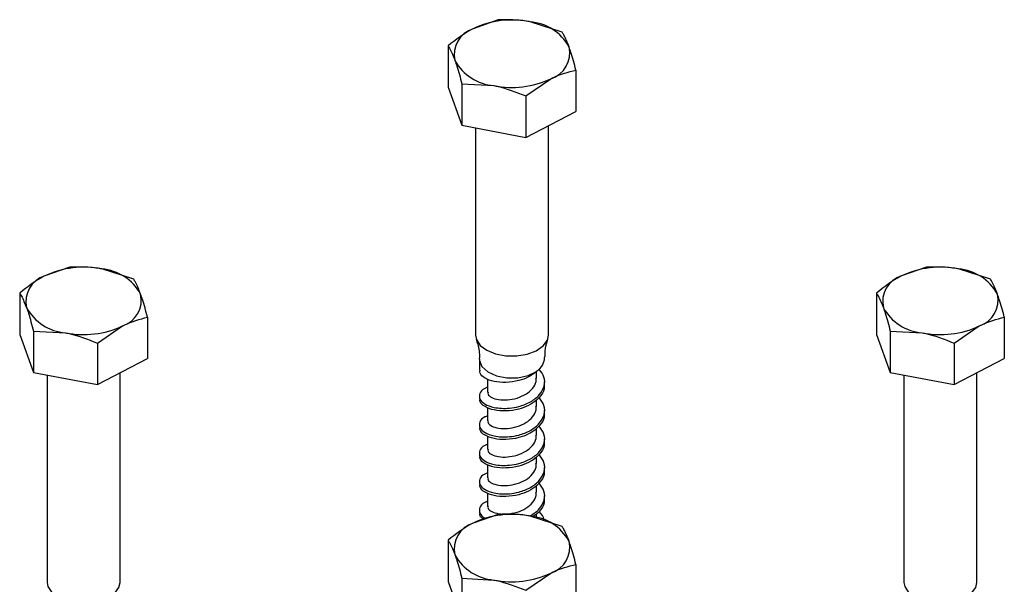
# Model space of a CAD drawing. Units: inches. Extents: x 0.1 to 21.9, y 0.1 to 16.9.
# Drawn here: x 19.5 to 19.9, y 3.7 to 3.9 of the extents above; entities that cross this region are included whole.
import ezdxf

# ---------------------------------------------------------------- set-up
doc = ezdxf.new("R2010")
doc.units = ezdxf.units.IN
doc.header["$MEASUREMENT"] = 0

msp = doc.modelspace()

# ---------------------------------------------------------------- linework, layer by layer
at = {"color": 7, "linetype": 'Continuous', "lineweight": 25}
for p, q in [((19.70077382443857, 3.904239961074487), (19.6900209242648, 3.900504794673428)), ((19.72820381709152, 3.899046654493669), (19.71448882076504, 3.903466569876842)), ((19.67926802409104, 3.893123104086847), (19.67926802409104, 3.875349386694355)), ((19.7341280093969, 3.882736490925202), (19.7341280093969, 3.86496277353271)), ((19.67926802409104, 3.875349386694355), (19.68519221639642, 3.859039223125885)), ((19.68519221639643, 3.876812940518379), (19.68519221639642, 3.859039223125885)), ((19.68519221639643, 3.876812940518379), (19.6989072127229, 3.876039549320732)), ((19.71262220904937, 3.871619633937558), (19.72337510922314, 3.879001324524149)), ((19.71262220904937, 3.871619633937558), (19.71262220904937, 3.853845916545066)), ((19.71262220904937, 3.853845916545066), (19.7341280093969, 3.86496277353271)), ((19.68519221639642, 3.859039223125885), (19.71262220904937, 3.853845916545066)), ((19.72232301674396, 3.768905019439696), (19.72232301674396, 3.858860493545812)), ((19.69107301674396, 3.857925814182187), (19.69107301674396, 3.768905019439696)), ((19.51692606133006, 3.798106906537534), (19.50617316115629, 3.794371740136476)), ((19.54435605398302, 3.792913599956717), (19.53064105765653, 3.79733351533989)), ((19.88462158754707, 3.798106906537534), (19.8738686873733, 3.794371740136476)), ((19.91205158020002, 3.792913599956717), (19.89833658387354, 3.79733351533989)), ((19.49542026098253, 3.786990049549895), (19.49542026098253, 3.769216332157402)), ((19.86311578719954, 3.786990049549895), (19.86311578719954, 3.769216332157402)), ((19.5502802462884, 3.776603436388251), (19.5502802462884, 3.758829718995758)), ((19.9179757725054, 3.77660343638825), (19.9179757725054, 3.758829718995758)), ((19.49542026098253, 3.769216332157402), (19.50134445328792, 3.752906168588933)), ((19.50134445328792, 3.770679885981427), (19.50134445328792, 3.752906168588933)), ((19.50134445328792, 3.770679885981427), (19.5150594496144, 3.769906494783779)), ((19.52877444594087, 3.765486579400607), (19.53952734611464, 3.772868269987196)), ((19.86311578719954, 3.769216332157402), (19.86903997950492, 3.752906168588933)), ((19.86903997950493, 3.770679885981427), (19.86903997950492, 3.752906168588933)), ((19.86903997950493, 3.770679885981427), (19.8827549758314, 3.769906494783779)), ((19.89646997215787, 3.765486579400606), (19.90722287233164, 3.772868269987196)), ((19.52877444594087, 3.765486579400607), (19.52877444594087, 3.747712862008114)), ((19.89646997215787, 3.765486579400606), (19.89646997215787, 3.747712862008114)), ((19.52877444594087, 3.747712862008114), (19.5502802462884, 3.758829718995758)), ((19.69269801674396, 3.758581044263508), (19.69269801674396, 3.753855873722469)), ((19.89646997215787, 3.747712862008114), (19.9179757725054, 3.758829718995758)), ((19.50134445328792, 3.752906168588933), (19.52877444594087, 3.747712862008114)), ((19.53847525363546, 3.662771964902745), (19.53847525363546, 3.75272743900886)), ((19.71719801674396, 3.750505700115822), (19.71719801674396, 3.753235193385225)), ((19.86903997950492, 3.752906168588933), (19.89646997215787, 3.747712862008114)), ((19.90617077985246, 3.662771964902744), (19.90617077985246, 3.752727439008859)), ((19.50722525363546, 3.751792759645236), (19.50722525363546, 3.662771964902745)), ((19.69619801674396, 3.750071732077414), (19.69619801674396, 3.74438164402668)), ((19.72069801674396, 3.747731817633326), (19.72069801674396, 3.748855694914409)), ((19.87492077985246, 3.751792759645235), (19.87492077985246, 3.662771964902744)), ((19.69269801674396, 3.742731638825266), (19.69269801674396, 3.741607761544183)), ((19.71719801674396, 3.738257587937536), (19.71719801674396, 3.740987081206939)), ((19.69619801674396, 3.737823619899127), (19.69619801674396, 3.732133531848393)), ((19.72069801674396, 3.73548370545504), (19.72069801674396, 3.736607582736123)), ((19.69269801674396, 3.73048352664698), (19.69269801674396, 3.729359649365897)), ((19.71719801674396, 3.726009475759249), (19.71719801674396, 3.728738969028653)), ((19.69619801674396, 3.725575507720841), (19.69619801674396, 3.719885419670107)), ((19.72069801674396, 3.723235593276754), (19.72069801674396, 3.724359470557837)), ((19.69269801674396, 3.718235414468694), (19.69269801674396, 3.71711153718761)), ((19.71719801674396, 3.713761363580963), (19.71719801674396, 3.716490856850367)), ((19.69619801674396, 3.713327395542555), (19.69619801674396, 3.707637307491821)), ((19.72069801674396, 3.710987481098468), (19.72069801674396, 3.712111358379551)), ((19.69269801674396, 3.705987302290408), (19.69269801674396, 3.704863425009325)), ((19.71719801674396, 3.701513251402677), (19.71719801674396, 3.70424274467208)), ((19.69619801674396, 3.701079283364269), (19.69619801674396, 3.695389195313534)), ((19.72069801674396, 3.698739368920181), (19.72069801674396, 3.699863246201265)), ((19.69269801674396, 3.693739190112121), (19.69269801674396, 3.692615312831038)), ((19.70077382443857, 3.691973852000582), (19.6900209242648, 3.688238685599524)), ((19.72820381709152, 3.686780545419765), (19.71448882076504, 3.691200460802938)), ((19.71719801674396, 3.690327371470778), (19.71719801674396, 3.691994632493794)), ((19.67926802409104, 3.680856995012943), (19.67926802409104, 3.66308327762045)), ((19.7341280093969, 3.670470381851299), (19.7341280093969, 3.652696664458806)), ((19.68519221639642, 3.664546831444475), (19.68519221639642, 3.646773114051981)), ((19.68519221639642, 3.664546831444475), (19.6989072127229, 3.663773440246827)), ((19.71262220904937, 3.659353524863654), (19.72337510922314, 3.666735215450244)), ((19.67926802409104, 3.66308327762045), (19.68519221639642, 3.646773114051981))]:
    msp.add_line(p, q, dxfattribs=at)
at = {"color": 7, "linetype": 'Continuous', "lineweight": 25, "flags": 128}
for points in [[(19.69107301674396, 3.768905019439696), (19.69140558143131, 3.767053909937562), (19.69303013250427, 3.764534011069088), (19.69586913507245, 3.762402495476196), (19.6996703312989, 3.760848757673317), (19.70409596821764, 3.760010854082704), (19.70875280856684, 3.759963236115462), (19.71322707164527, 3.760710134836947), (19.71712119954344, 3.762185185018046), (19.7200891819085, 3.764257321977015), (19.72186730048251, 3.766742427251629), (19.72232301674396, 3.768905019439696)], [(19.50722525363546, 3.662771964902745), (19.50755781832281, 3.66092085540061), (19.50918236939576, 3.658400956532135), (19.51202137196394, 3.656269440939243), (19.51582256819039, 3.654715703136366), (19.52024820510913, 3.653877799545752), (19.52490504545834, 3.65383018157851), (19.52937930853677, 3.654577080299995), (19.53327343643494, 3.656052130481094), (19.53624141879999, 3.658124267440064), (19.53801953737401, 3.660609372714677), (19.53847525363546, 3.662771964902745)], [(19.87492077985246, 3.662771964902744), (19.87525334453981, 3.66092085540061), (19.87687789561277, 3.658400956532135), (19.87971689818094, 3.656269440939243), (19.8835180944074, 3.654715703136365), (19.88794373132614, 3.653877799545752), (19.89260057167534, 3.65383018157851), (19.89707483475378, 3.654577080299995), (19.90096896265194, 3.656052130481094), (19.903936945017, 3.658124267440063), (19.90571506359102, 3.660609372714677), (19.90617077985246, 3.662771964902744)]]:
    msp.add_lwpolyline(points, dxfattribs=at)
at = {"color": 8, "linetype": 'Continuous', "lineweight": 25, "flags": 128}
msp.add_lwpolyline([(19.69269803279521, 3.75859328269267), (19.69272431751799, 3.75808587745148), (19.69379635001497, 3.755443072891006), (19.69632357485838, 3.75315420337013), (19.7000209437419, 3.751477432851598), (19.70447142660158, 3.750601886018023), (19.70917304886843, 3.750626316703149), (19.71359550969975, 3.751547969344708), (19.71723999516016, 3.753262889787148)], dxfattribs=at)
at = {"color": 7, "linetype": 'Continuous', "lineweight": 25}
for centre, radius, start, end in [((19.69360365682371, 3.889399624672522), 0.01166879485369877, 107.8806576673705, 192.9165252914677), ((19.70674751663172, 3.864870930576394), 0.03936433871786649, 78.6584162233389, 115.1454350637745), ((19.71274250165135, 3.882447996211745), 0.02109099498274098, 29.12966932023125, 85.25051350412228), ((19.71979237666424, 3.890106494525036), 0.01166879485367756, 287.8806576673663, 12.91652529159375), ((19.70065353183654, 3.897058122985793), 0.02109099498270043, 209.1296693201738, 265.2505135042401), ((19.70664851685621, 3.914635188621296), 0.03936433871797616, 258.6584162233931, 295.1454350637289), ((19.52289975352321, 3.758737876039437), 0.03936433871787123, 78.65841622333534, 115.1454350637669), ((19.52889473854286, 3.776314941674815), 0.0210909949827165, 29.1296693202031, 85.25051350416537), ((19.89059527974022, 3.758737876039438), 0.03936433871787011, 78.65841622334523, 115.1454350637721), ((19.89659026475986, 3.776314941674808), 0.02109099498272417, 29.12966932020847, 85.25051350414773), ((19.50975589371521, 3.783266570135562), 0.01166879485370838, 107.8806576674083, 192.9165252914156), ((19.87745141993222, 3.783266570135563), 0.01166879485370767, 107.8806576673944, 192.9165252914241), ((19.53594461355575, 3.783973439988076), 0.0116687948536682, 287.8806576673445, 12.91652529164583), ((19.90364013977274, 3.783973439988082), 0.01166879485367929, 287.8806576674015, 12.91652529159623), ((19.51680576872806, 3.790925068448869), 0.02109099498273161, 209.1296693202062, 265.2505135041886), ((19.88450129494506, 3.79092506844886), 0.02109099498272137, 209.1296693201955, 265.2505135041964), ((19.5228007537477, 3.80850213408436), 0.03936433871799334, 258.6584162234032, 295.1454350637229), ((19.89049627996471, 3.808502134084356), 0.03936433871798992, 258.6584162233919, 295.1454350637208), ((19.70674751663172, 3.652604821502477), 0.03936433871787966, 78.65841622334258, 115.1454350637712), ((19.71274250165135, 3.670181887137842), 0.02109099498274012, 29.12966932022704, 85.25051350412178), ((19.69360365682371, 3.677133515598611), 0.01166879485370776, 107.880657667411, 192.9165252914263), ((19.71979237666423, 3.677840385451133), 0.01166879485368236, 287.8806576673981, 12.91652529158383), ((19.70065353183655, 3.684792013911902), 0.02109099498271538, 209.1296693201866, 265.2505135042142), ((19.70664851685621, 3.702369079547401), 0.03936433871798617, 258.6584162233961, 295.1454350637226)]:
    msp.add_arc(centre, radius, start, end, dxfattribs=at)
for points, knots in [([(19.6900209242648, 3.900504794673428), (19.68976596938789, 3.900371180424177), (19.6861348395424, 3.898468213537927), (19.68257651017176, 3.895698420162271), (19.67926802409104, 3.893123104086847)], [0, 0, 0, 0, 0.0702136491270189, 1, 1, 1, 1]), ([(19.71448882076504, 3.903466569876842), (19.71416363359286, 3.903526315357419), (19.70953223818445, 3.904377225135206), (19.70499369756211, 3.904306095986294), (19.70077382443857, 3.904239961074487)], [0, 0, 0, 0, 0.07021364912679166, 1, 1, 1, 1]), ([(19.7311659132442, 3.892714834802201), (19.73042114405214, 3.894561040072036), (19.72941801853344, 3.89704768377145), (19.72845249020996, 3.898637257612711), (19.72820381709152, 3.899046654493669)], [0, 0, 0, 0, 0.7424486548962347, 1, 1, 1, 1]), ([(19.67926802409104, 3.893123104086847), (19.67951669712674, 3.892713707345935), (19.6804822254483, 3.891124133522699), (19.68148535096655, 3.888637489854131), (19.68223012024372, 3.886791284395377)], [0, 0, 0, 0, 0.2575512599207249, 1, 1, 1, 1]), ([(19.7341280093969, 3.882736490925202), (19.73341405845532, 3.885418296712028), (19.73243787066967, 3.889085139768209), (19.73143525066938, 3.891946245622198), (19.7311659132442, 3.892714834802201)], [0, 0, 0, 0, 0.7313663949445084, 1, 1, 1, 1]), ([(19.68223012024372, 3.886791284395378), (19.68249945803087, 3.88602269414582), (19.68350207803421, 3.88316158814683), (19.68447826581213, 3.879494745029263), (19.68519221639643, 3.876812940518379)], [0, 0, 0, 0, 0.268633965266811, 0.9999999999999999, 0.9999999999999999, 0.9999999999999999, 0.9999999999999999]), ([(19.72337510922314, 3.879001324524149), (19.72363006410005, 3.879131294690176), (19.72726119394554, 3.880982361650006), (19.73081952331618, 3.881891337544878), (19.7341280093969, 3.882736490925202)], [0, 0, 0, 0, 0.07021364912681159, 1, 1, 1, 1]), ([(19.6989072127229, 3.876039549320732), (19.69923239989508, 3.875976159756933), (19.70386379530349, 3.875073350052753), (19.70840233592584, 3.873283661720864), (19.71262220904937, 3.871619633937558)], [0, 0, 0, 0, 0.07021364912686269, 0.9999999999999999, 0.9999999999999999, 0.9999999999999999, 0.9999999999999999]), ([(19.53064105765653, 3.79733351533989), (19.53031587048436, 3.797393260820467), (19.52568447507596, 3.798244170598254), (19.52114593445361, 3.798173041449342), (19.51692606133006, 3.798106906537534)], [0, 0, 0, 0, 0.07021364912679166, 1, 1, 1, 1]), ([(19.89833658387354, 3.79733351533989), (19.89801139670137, 3.797393260820467), (19.89338000129296, 3.798244170598253), (19.88884146067062, 3.798173041449342), (19.88462158754707, 3.798106906537534)], [0, 0, 0, 0, 0.07021364912679166, 1, 1, 1, 1]), ([(19.50617316115629, 3.794371740136476), (19.50591820627939, 3.794238125887225), (19.5022870764339, 3.792335159000975), (19.49872874706326, 3.789565365625319), (19.49542026098253, 3.786990049549895)], [0, 0, 0, 0, 0.0702136491270189, 1, 1, 1, 1]), ([(19.54731815013569, 3.786581780265249), (19.54657338094364, 3.788427985535085), (19.54557025542494, 3.790914629234498), (19.54460472710146, 3.792504203075759), (19.54435605398302, 3.792913599956717)], [0, 0, 0, 0, 0.7424486548962351, 1, 1, 1, 1]), ([(19.8738686873733, 3.794371740136476), (19.87361373249639, 3.794238125887225), (19.8699826026509, 3.792335159000976), (19.86642427328026, 3.789565365625319), (19.86311578719954, 3.786990049549895)], [0, 0, 0, 0, 0.0702136491270189, 1, 1, 1, 1]), ([(19.9150136763527, 3.786581780265248), (19.91426890716065, 3.788427985535083), (19.91326578164194, 3.790914629234497), (19.91230025331846, 3.792504203075758), (19.91205158020002, 3.792913599956717)], [0, 0, 0, 0, 0.7424486548962347, 1, 1, 1, 1]), ([(19.49542026098253, 3.786990049549895), (19.49566893401824, 3.786580652808983), (19.4966344623398, 3.784991078985747), (19.49763758785805, 3.78250443531718), (19.49838235713521, 3.780658229858425)], [0, 0, 0, 0, 0.2575512599207255, 0.9999999999999999, 0.9999999999999999, 0.9999999999999999, 0.9999999999999999]), ([(19.5502802462884, 3.776603436388251), (19.54956629534682, 3.779285242175077), (19.54859010756117, 3.782952085231256), (19.54758748756088, 3.785813191085245), (19.54731815013569, 3.786581780265249)], [0, 0, 0, 0, 0.7313663949445081, 1, 1, 1, 1]), ([(19.86311578719954, 3.786990049549895), (19.86336446023525, 3.786580652808983), (19.8643299885568, 3.784991078985747), (19.86533311407505, 3.782504435317179), (19.86607788335222, 3.780658229858425)], [0, 0, 0, 0, 0.2575512599207249, 1, 1, 1, 1]), ([(19.9179757725054, 3.77660343638825), (19.91726182156383, 3.779285242175076), (19.91628563377818, 3.782952085231256), (19.91528301377788, 3.785813191085245), (19.9150136763527, 3.786581780265248)], [0, 0, 0, 0, 0.7313663949445084, 1, 1, 1, 1]), ([(19.49838235713521, 3.780658229858425), (19.49865169492237, 3.779889639608868), (19.49965431492571, 3.777028533609878), (19.50063050270363, 3.77336169049231), (19.50134445328792, 3.770679885981427)], [0, 0, 0, 0, 0.2686339652668114, 1, 1, 1, 1]), ([(19.86607788335222, 3.780658229858425), (19.86634722113937, 3.779889639608868), (19.86734984114271, 3.777028533609877), (19.86832602892063, 3.77336169049231), (19.86903997950493, 3.770679885981427)], [0, 0, 0, 0, 0.268633965266811, 0.9999999999999999, 0.9999999999999999, 0.9999999999999999, 0.9999999999999999]), ([(19.53952734611464, 3.772868269987196), (19.53978230099154, 3.772998240153224), (19.54341343083705, 3.774849307113053), (19.54697176020768, 3.775758283007925), (19.5502802462884, 3.776603436388251)], [0, 0, 0, 0, 0.07021364912681166, 1, 1, 1, 1]), ([(19.90722287233164, 3.772868269987196), (19.90747782720855, 3.772998240153224), (19.91110895705405, 3.774849307113053), (19.91466728642468, 3.775758283007925), (19.9179757725054, 3.77660343638825)], [0, 0, 0, 0, 0.07021364912681159, 1, 1, 1, 1]), ([(19.5150594496144, 3.769906494783779), (19.51538463678657, 3.769843105219981), (19.52001603219499, 3.768940295515798), (19.52455457281733, 3.767150607183911), (19.52877444594087, 3.765486579400607)], [0, 0, 0, 0, 0.07021364912686313, 1, 1, 1, 1]), ([(19.8827549758314, 3.769906494783779), (19.88308016300358, 3.769843105219981), (19.88771155841199, 3.7689402955158), (19.89225009903434, 3.767150607183912), (19.89646997215787, 3.765486579400606)], [0, 0, 0, 0, 0.07021364912686269, 0.9999999999999999, 0.9999999999999999, 0.9999999999999999, 0.9999999999999999]), ([(19.69131082865236, 3.767208763681061), (19.69153701131769, 3.766480620696732), (19.69230918767964, 3.763994776789158), (19.69285572032407, 3.76094250713005), (19.69266002947451, 3.758789023685298), (19.69264170051607, 3.75858732233512)], [0, 0, 0, 0, 0.2729694940528984, 0.9319042665373563, 1, 1, 1, 1]), ([(19.72087176543254, 3.759729519042736), (19.72088848179857, 3.76088262501318), (19.72092656401766, 3.763509561639232), (19.72169586116051, 3.765845327542891), (19.72212747176777, 3.767155798210129)], [0, 0, 0, 0, 0.4389546207584014, 1, 1, 1, 1]), ([(19.72058066553186, 3.7597638672366), (19.72050218485278, 3.758854681436729), (19.72032360926593, 3.756785912541385), (19.71872873018262, 3.754624913286329), (19.71747239788701, 3.753475511892812), (19.71723999516016, 3.753262889787148)], [0, 0, 0, 0, 0.3898803468959094, 0.8871369687895357, 1, 1, 1, 1]), ([(19.69619801674396, 3.746496703487377), (19.69577195617124, 3.746347404287829), (19.69400911840836, 3.745729674594483), (19.69265131682936, 3.74386663610326), (19.69262076283425, 3.741441728496709), (19.6948438670953, 3.73921615572618), (19.69919625359857, 3.737583798505702), (19.70461637127091, 3.737297944623624), (19.71011834380262, 3.738270185277208), (19.71479957973346, 3.740108712097786), (19.7187320149374, 3.743193518799895), (19.7207845814776, 3.746953429474948), (19.72086619764589, 3.75081518550219), (19.71928389872111, 3.753047250732884), (19.71854985217181, 3.754082731295224)], [0, 0, 0, 0, 0.02855026303858204, 0.1181275270398452, 0.2074367305438699, 0.2967459340479414, 0.3863231980488516, 0.5005885773834325, 0.5649421500881682, 0.6542513535921909, 0.7438286175932103, 0.833405881594385, 0.9227150850983782, 1, 1, 1, 1]), ([(19.71723999516016, 3.753262889787148), (19.71613869412423, 3.752448262964947), (19.71394141361894, 3.750822945656487), (19.70930159236387, 3.749167518118962), (19.70405259548339, 3.74840535911795), (19.69882189393626, 3.74884685924095), (19.69490337060229, 3.750342588988602), (19.69278679326901, 3.752207437044098), (19.69291960024636, 3.753434047649679), (19.69296544953989, 3.753857513576198)], [0, 0, 0, 0, 0.1337896261012355, 0.2669327710169064, 0.4286412932140025, 0.5908351815897762, 0.7530290699656143, 0.9147375921627645, 1, 1, 1, 1]), ([(19.69639859134092, 3.744382873916977), (19.69636420562943, 3.744098769606077), (19.69626460404224, 3.743275833593952), (19.69785206774503, 3.742037661711517), (19.70079146001081, 3.741107551416449), (19.70471173690022, 3.740971408733359), (19.70890388209763, 3.741758982502891), (19.71278943071476, 3.743471900683747), (19.71566246987756, 3.745974453156516), (19.71717075784812, 3.74846711772779), (19.71703948930501, 3.750010199470982), (19.71699744214702, 3.750504470225525)], [0, 0, 0, 0, 0.06580467651841178, 0.1906097021254697, 0.3158046765182027, 0.440999650911447, 0.5658046765185022, 0.6906097021255777, 0.8158046765182576, 0.9409996509113396, 0.9999999999999999, 0.9999999999999999, 0.9999999999999999, 0.9999999999999999]), ([(19.72043058394803, 3.747730177779597), (19.72048775431201, 3.747111472613844), (19.72066622166689, 3.745180075528665), (19.71914317089848, 3.742868116472325), (19.71676744994354, 3.740487939169282), (19.71388820734393, 3.738597227726044), (19.70931925327097, 3.736911972555598), (19.70404746400223, 3.736159406753723), (19.69882327239308, 3.736598166877268), (19.69490299650624, 3.738094634265424), (19.69278683743394, 3.739959306277019), (19.69291961158058, 3.741185930700874), (19.69296544953989, 3.741609401397912)], [0, 0, 0, 0, 0.05896505458519717, 0.1840697974692004, 0.2286716587365441, 0.3318673891154679, 0.4345644702338723, 0.5592948364283233, 0.684399579312279, 0.8095043221962841, 0.9342346883907767, 1, 1, 1, 1]), ([(19.69619801674396, 3.734248591309091), (19.69577195616932, 3.734099292109214), (19.69400911839849, 3.73348156241451), (19.69265131697891, 3.731618523950518), (19.69262076229451, 3.729193616226234), (19.69484386910795, 3.726968043891656), (19.69919624518528, 3.725335684890421), (19.70461640465856, 3.725049838147969), (19.71011826805803, 3.7260220601617), (19.71479999678454, 3.727860671152077), (19.71873046807996, 3.730945142417417), (19.72079034259832, 3.734706301299588), (19.72084759337647, 3.738674858091287), (19.71918307660272, 3.741003842851271), (19.71837299920476, 3.742137299686319)], [0, 0, 0, 0, 0.0283408972521751, 0.1172612701314037, 0.2059155482639979, 0.2945698263966384, 0.3834901992755168, 0.4969176437381448, 0.5607992965751297, 0.649453574707722, 0.7383739475867089, 0.8272943204658497, 0.9159485985984125, 1, 1, 1, 1]), ([(19.72043058394803, 3.735482065601311), (19.72048775431201, 3.734863360435558), (19.72066622166689, 3.73293196335038), (19.71914317089848, 3.730620004294038), (19.71676744994354, 3.728239826990996), (19.71388820734393, 3.726349115547757), (19.70931925327097, 3.724663860377312), (19.70404746400223, 3.723911294575437), (19.69882327239308, 3.724350054698982), (19.69490299650624, 3.725846522087138), (19.69278683743394, 3.727711194098733), (19.69291961158058, 3.728937818522588), (19.69296544953989, 3.729361289219626)], [0, 0, 0, 0, 0.05896505458519718, 0.1840697974692004, 0.2286716587365441, 0.331867389115468, 0.4345644702338724, 0.5592948364283232, 0.6843995793122788, 0.8095043221962841, 0.9342346883907767, 1, 1, 1, 1]), ([(19.69639859134092, 3.73213476173869), (19.69636420562943, 3.73185065742779), (19.69626460404224, 3.731027721415666), (19.69785206774503, 3.729789549533232), (19.70079146001081, 3.728859439238163), (19.70471173690022, 3.728723296555073), (19.70890388209763, 3.729510870324605), (19.71278943071476, 3.73122378850546), (19.71566246987756, 3.73372634097823), (19.71717075784812, 3.736219005549503), (19.71703948930501, 3.737762087292695), (19.71699744214702, 3.738256358047239)], [0, 0, 0, 0, 0.06580467651841004, 0.1906097021254686, 0.3158046765182018, 0.4409996509114459, 0.5658046765185013, 0.690609702125577, 0.8158046765182575, 0.9409996509113396, 1, 1, 1, 1]), ([(19.69619801674396, 3.722000479130805), (19.69577195616932, 3.721851179930928), (19.69400911839849, 3.721233450236224), (19.69265131697891, 3.719370411772232), (19.69262076229451, 3.716945504047948), (19.69484386910795, 3.714719931713371), (19.69919624518528, 3.713087572712134), (19.70461640465856, 3.712801725969683), (19.71011826805803, 3.713773947983412), (19.71479999678454, 3.715612558973791), (19.71873046807996, 3.71869703023913), (19.72079034259832, 3.722458189121301), (19.72084759337647, 3.726426745913), (19.71918307660272, 3.728755730672984), (19.71837299920476, 3.729889187508033)], [0, 0, 0, 0, 0.02834089725217608, 0.1172612701314047, 0.2059155482639987, 0.2945698263966391, 0.3834901992755174, 0.4969176437381453, 0.5607992965751302, 0.6494535747077224, 0.7383739475867092, 0.8272943204658499, 0.9159485985984126, 1, 1, 1, 1]), ([(19.72043058394803, 3.723233953423025), (19.72048775431201, 3.722615248257272), (19.72066622166689, 3.720683851172093), (19.71914317089848, 3.718371892115752), (19.71676744994354, 3.715991714812709), (19.71388820734393, 3.714101003369471), (19.70931925327097, 3.712415748199025), (19.70404746400223, 3.711663182397151), (19.69882327239308, 3.712101942520695), (19.69490299650624, 3.713598409908852), (19.69278683743394, 3.715463081920447), (19.69291961158058, 3.716689706344301), (19.69296544953989, 3.71711317704134)], [0, 0, 0, 0, 0.05896505458519737, 0.1840697974692004, 0.2286716587365442, 0.3318673891154681, 0.4345644702338725, 0.5592948364283234, 0.6843995793122791, 0.8095043221962841, 0.9342346883907767, 1, 1, 1, 1]), ([(19.69639859134092, 3.719886649560404), (19.69636420562943, 3.719602545249505), (19.69626460404224, 3.71877960923738), (19.69785206774503, 3.717541437354944), (19.70079146001081, 3.716611327059877), (19.70471173690022, 3.716475184376787), (19.70890388209763, 3.717262758146318), (19.71278943071476, 3.718975676327174), (19.71566246987756, 3.721478228799944), (19.71717075784812, 3.723970893371217), (19.71703948930501, 3.72551397511441), (19.71699744214702, 3.726008245868952)], [0, 0, 0, 0, 0.06580467651841039, 0.1906097021254689, 0.315804676518202, 0.4409996509114461, 0.5658046765185014, 0.690609702125577, 0.8158046765182576, 0.9409996509113397, 1, 1, 1, 1]), ([(19.69619801674396, 3.709752366952519), (19.69577195616932, 3.709603067752642), (19.69400911839849, 3.708985338057937), (19.69265131697891, 3.707122299593946), (19.69262076229451, 3.704697391869662), (19.69484386910795, 3.702471819535083), (19.69919624518528, 3.700839460533849), (19.70461640465856, 3.700553613791397), (19.71011826805803, 3.701525835805128), (19.71479999678454, 3.703364446795504), (19.71873046807995, 3.706448918060845), (19.72079034259832, 3.710210076943016), (19.72084759337647, 3.714178633734714), (19.71918307660272, 3.716507618494699), (19.71837299920476, 3.717641075329746)], [0, 0, 0, 0, 0.02834089725217589, 0.1172612701314039, 0.2059155482639973, 0.2945698263966371, 0.3834901992755148, 0.4969176437381417, 0.5607992965751262, 0.6494535747077177, 0.7383739475867039, 0.8272943204658441, 0.9159485985984062, 1, 1, 1, 1]), ([(19.72043058394803, 3.710985841244739), (19.72048775431201, 3.710367136078986), (19.72066622166689, 3.708435738993808), (19.71914317089848, 3.706123779937466), (19.71676744994354, 3.703743602634423), (19.71388820734393, 3.701852891191185), (19.70931925327097, 3.70016763602074), (19.70404746400223, 3.699415070218865), (19.69882327239308, 3.699853830342409), (19.69490299650624, 3.701350297730566), (19.69278683743394, 3.70321496974216), (19.69291961158058, 3.704441594166016), (19.69296544953989, 3.704865064863054)], [0, 0, 0, 0, 0.05896505458519716, 0.1840697974692006, 0.2286716587365442, 0.3318673891154681, 0.4345644702338725, 0.5592948364283232, 0.6843995793122789, 0.8095043221962841, 0.9342346883907767, 1, 1, 1, 1]), ([(19.69639859134092, 3.707638537382118), (19.69636420562943, 3.707354433071218), (19.69626460404224, 3.706531497059093), (19.69785206774503, 3.705293325176658), (19.70079146001081, 3.70436321488159), (19.70471173690022, 3.704227072198501), (19.70890388209763, 3.705014645968033), (19.71278943071476, 3.706727564148888), (19.71566246987756, 3.709230116621657), (19.71717075784812, 3.711722781192931), (19.71703948930501, 3.713265862936123), (19.71699744214702, 3.713760133690666)], [0, 0, 0, 0, 0.06580467651841142, 0.1906097021254698, 0.3158046765182027, 0.4409996509114466, 0.5658046765185019, 0.6906097021255774, 0.8158046765182577, 0.9409996509113396, 0.9999999999999999, 0.9999999999999999, 0.9999999999999999, 0.9999999999999999]), ([(19.7146582651162, 3.69134392493447), (19.71603090506617, 3.692281874585457), (19.71880131233999, 3.694174943875499), (19.72077465083135, 3.697974955881658), (19.72085127497121, 3.701927473586888), (19.71918428180102, 3.704258508540185), (19.71837299920476, 3.705392963151461)], [0, 0, 0, 0, 0.2502432718364817, 0.5050674654593253, 0.7591290961617883, 0.9999999999999999, 0.9999999999999999, 0.9999999999999999, 0.9999999999999999]), ([(19.69619801674396, 3.697504254774233), (19.69577230927277, 3.697355145827055), (19.69401093247754, 3.696738203308317), (19.69262385169961, 3.694859389079736), (19.69271988469443, 3.692502686997206), (19.69395798341084, 3.690753808707708), (19.6954406705022, 3.690231830983046), (19.69559869275458, 3.690176199490587)], [0, 0, 0, 0, 0.09287663896715273, 0.384279740825355, 0.6748108171617706, 0.9653418934983381, 1, 1, 1, 1]), ([(19.69639859134092, 3.695390425203832), (19.69636420562943, 3.695106320892932), (19.69626460404224, 3.694283384880808), (19.69785206774503, 3.693045212998372), (19.70079146001081, 3.692115102703305), (19.70471173690022, 3.691978960020214), (19.70890388209763, 3.692766533789746), (19.71278943071476, 3.694479451970601), (19.71566246987756, 3.696982004443372), (19.71717075784812, 3.699474669014646), (19.71703948930501, 3.701017750757836), (19.71699744214702, 3.70151202151238)], [0, 0, 0, 0, 0.06580467651841143, 0.1906097021254702, 0.3158046765182032, 0.4409996509114467, 0.565804676518502, 0.6906097021255775, 0.8158046765182582, 0.9409996509113401, 1, 1, 1, 1]), ([(19.72043058394803, 3.698737729066452), (19.72048874544851, 3.698118371711655), (19.72067030681043, 3.696184938703575), (19.71911510326344, 3.693894136864169), (19.71725175000465, 3.691922045061815), (19.71611182343195, 3.691240263637077), (19.71550027445373, 3.690874500838269)], [0, 0, 0, 0, 0.2103684030345329, 0.6567020010900916, 0.8158271370402648, 0.9999999999999999, 0.9999999999999999, 0.9999999999999999, 0.9999999999999999]), ([(19.72040569485743, 3.689293636900204), (19.72040697100408, 3.689421345561553), (19.72042063503853, 3.690788755438978), (19.71934666566628, 3.692024509570686), (19.71837299920476, 3.693144850973174)], [0, 0, 0, 0, 0.09339457280313321, 0.9999999999999999, 0.9999999999999999, 0.9999999999999999, 0.9999999999999999]), ([(19.69454629623764, 3.68981063521982), (19.69388398307163, 3.69030900260174), (19.69274006708299, 3.691169759182853), (19.69289867404233, 3.692188183438549), (19.69296544953989, 3.692616952684768)], [0, 0, 0, 0, 0.5789875940017264, 1, 1, 1, 1]), ([(19.71448882076504, 3.691200460802938), (19.71416363359286, 3.691260206283514), (19.70953223818445, 3.692111116061302), (19.70499369756211, 3.692039986912389), (19.70077382443857, 3.691973852000582)], [0, 0, 0, 0, 0.07021364912679166, 1, 1, 1, 1]), ([(19.6900209242648, 3.688238685599524), (19.68976596938789, 3.688105071350273), (19.6861348395424, 3.686202104464023), (19.68257651017176, 3.683432311088367), (19.67926802409104, 3.680856995012943)], [0, 0, 0, 0, 0.0702136491270189, 1, 1, 1, 1]), ([(19.7311659132442, 3.680448725728297), (19.73042114405214, 3.682294930998132), (19.72941801853344, 3.684781574697546), (19.72845249020996, 3.686371148538807), (19.72820381709152, 3.686780545419765)], [0, 0, 0, 0, 0.7424486548962351, 1, 1, 1, 1]), ([(19.67926802409104, 3.680856995012943), (19.67951669712674, 3.68044759827203), (19.6804822254483, 3.678858024448794), (19.68148535096655, 3.676371380780227), (19.68223012024372, 3.674525175321473)], [0, 0, 0, 0, 0.2575512599207255, 0.9999999999999999, 0.9999999999999999, 0.9999999999999999, 0.9999999999999999]), ([(19.7341280093969, 3.670470381851299), (19.73341405845532, 3.673152187638124), (19.73243787066967, 3.676819030694304), (19.73143525066938, 3.679680136548293), (19.7311659132442, 3.680448725728297)], [0, 0, 0, 0, 0.7313663949445081, 1, 1, 1, 1]), ([(19.68223012024372, 3.674525175321473), (19.68249945803087, 3.673756585071916), (19.68350207803421, 3.670895479072926), (19.68447826581213, 3.667228635955359), (19.68519221639642, 3.664546831444475)], [0, 0, 0, 0, 0.2686339652668114, 1, 1, 1, 1]), ([(19.72337510922314, 3.666735215450244), (19.72363006410005, 3.666865185616272), (19.72726119394555, 3.6687162525761), (19.73081952331618, 3.669625228470973), (19.7341280093969, 3.670470381851299)], [0, 0, 0, 0, 0.07021364912681166, 1, 1, 1, 1]), ([(19.6989072127229, 3.663773440246827), (19.69923239989507, 3.663710050683029), (19.70386379530349, 3.662807240978846), (19.70840233592584, 3.661017552646959), (19.71262220904937, 3.659353524863654)], [0, 0, 0, 0, 0.07021364912686313, 1, 1, 1, 1])]:
    msp.add_open_spline(points, degree=3, knots=knots, dxfattribs=at)

doc.saveas('drawing.dxf')
